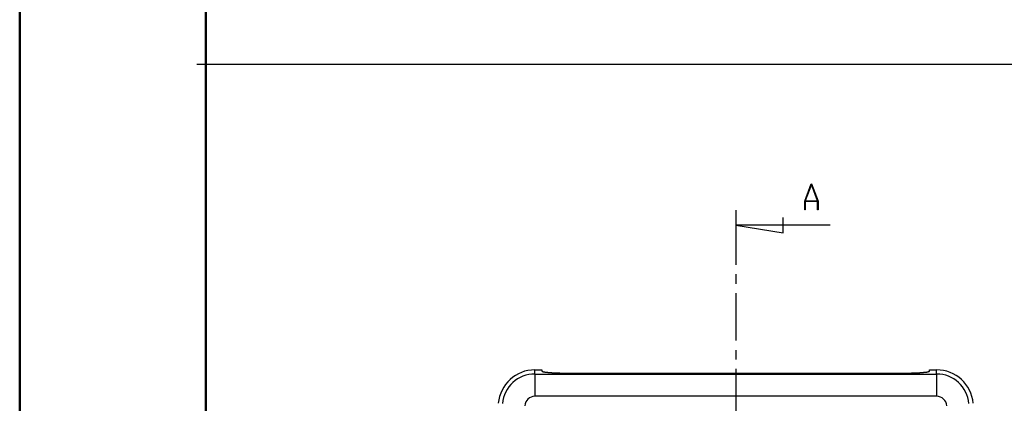
# Model space of a CAD drawing. Units: millimetres. Extents: x 0 to 841, y 0 to 594.
# Drawn here: x 0 to 132, y 246 to 298 of the extents above; entities that cross this region are included whole.
import ezdxf

# ---------------------------------------------------------------- set-up
doc = ezdxf.new("R2010")
doc.units = ezdxf.units.MM
doc.layers.add('LAYER_1', color=179, linetype='Continuous')
doc.layers.add('SLD-0', color=179, linetype='Continuous')

msp = doc.modelspace()

# ---------------------------------------------------------------- linework, layer by layer
at = {"color": 7, "linetype": 'Continuous', "lineweight": 50}
for p, q in [((0.08, 0.04), (0.08, 594.04)), ((25.08, 10.04), (25.08, 584.04))]:
    msp.add_line(p, q, dxfattribs=at)
at = {"layer": 'LAYER_1'}
msp.add_line((23.87, 291.71), (832.29, 291.71), dxfattribs=at)
at = {"layer": 'SLD-0'}
for p, q in [((105.44, 273.34), (106.31, 275.66)), ((106.34, 275.57), (105.51, 273.37)), ((106.31, 275.66), (106.37, 275.66)), ((107.17, 273.37), (106.34, 275.57)), ((106.37, 275.66), (107.24, 273.34)), ((105.44, 272.16), (105.44, 273.34)), ((107.18, 273.29), (105.49, 273.29)), ((105.49, 273.29), (105.49, 272.16)), ((105.51, 273.37), (107.17, 273.37)), ((107.18, 272.16), (107.18, 273.29)), ((107.24, 273.34), (107.24, 272.16)), ((96.18, 272.11), (96.18, 264.79)), ((102.53, 269.09), (102.53, 271.12)), ((105.49, 272.16), (105.44, 272.16)), ((107.24, 272.16), (107.18, 272.16)), ((108.88, 270.11), (96.18, 270.11)), ((96.18, 270.11), (102.53, 269.09)), ((96.18, 263.52), (96.18, 262.25)), ((96.18, 260.98), (96.18, 254.63)), ((96.18, 253.36), (96.18, 252.09)), ((69.23, 250.14), (69.23, 250.7)), ((69.23, 250.7), (70.18, 250.7)), ((69.23, 250.14), (69.23, 247.15)), ((69.23, 250.14), (123.14, 250.14)), ((70.18, 250.7), (70.18, 250.53)), ((70.18, 250.53), (70.18, 250.53)), ((70.18, 250.53), (70.18, 250.53)), ((70.18, 250.53), (70.19, 250.52)), ((70.19, 250.52), (70.19, 250.52)), ((70.19, 250.52), (70.19, 250.52)), ((70.19, 250.52), (70.19, 250.52)), ((70.19, 250.52), (70.19, 250.51)), ((70.19, 250.51), (70.19, 250.51)), ((70.19, 250.51), (70.2, 250.51)), ((70.2, 250.51), (70.2, 250.51)), ((70.2, 250.51), (70.2, 250.5)), ((70.2, 250.5), (70.21, 250.5)), ((70.21, 250.5), (70.21, 250.5)), ((70.21, 250.5), (70.21, 250.5)), ((70.21, 250.5), (70.22, 250.49)), ((70.22, 250.49), (70.22, 250.49)), ((70.22, 250.49), (70.23, 250.49)), ((70.23, 250.49), (70.24, 250.49)), ((70.24, 250.49), (70.24, 250.48)), ((70.24, 250.48), (70.25, 250.48)), ((70.25, 250.48), (70.25, 250.48)), ((70.25, 250.48), (70.26, 250.48)), ((70.26, 250.48), (70.27, 250.47)), ((70.27, 250.47), (70.28, 250.47)), ((70.28, 250.47), (70.28, 250.47)), ((70.28, 250.47), (70.29, 250.47)), ((70.29, 250.47), (70.3, 250.46)), ((70.3, 250.46), (70.31, 250.46)), ((70.31, 250.46), (70.32, 250.46)), ((70.32, 250.46), (70.33, 250.46)), ((70.33, 250.46), (70.34, 250.45)), ((70.34, 250.45), (70.35, 250.45)), ((70.35, 250.45), (70.36, 250.45)), ((70.36, 250.45), (70.37, 250.45)), ((70.37, 250.45), (70.38, 250.44)), ((70.38, 250.44), (70.39, 250.44)), ((70.39, 250.44), (70.4, 250.44)), ((70.4, 250.44), (70.41, 250.44)), ((70.41, 250.44), (70.42, 250.44)), ((70.42, 250.44), (70.44, 250.43)), ((70.44, 250.43), (70.45, 250.43)), ((70.45, 250.43), (70.46, 250.43)), ((70.46, 250.43), (70.47, 250.43)), ((70.47, 250.43), (70.49, 250.42)), ((70.49, 250.42), (70.5, 250.42)), ((70.5, 250.42), (70.52, 250.42)), ((70.52, 250.42), (70.53, 250.42)), ((70.53, 250.42), (70.55, 250.41)), ((70.55, 250.41), (70.56, 250.41)), ((70.56, 250.41), (70.58, 250.41)), ((70.58, 250.41), (70.59, 250.41)), ((70.59, 250.41), (70.61, 250.41)), ((70.61, 250.41), (70.62, 250.4)), ((70.62, 250.4), (70.64, 250.4)), ((70.64, 250.4), (70.66, 250.4)), ((70.66, 250.4), (70.67, 250.4)), ((70.67, 250.4), (70.69, 250.39)), ((70.69, 250.39), (70.71, 250.39)), ((70.71, 250.39), (70.73, 250.39)), ((70.73, 250.39), (70.74, 250.39)), ((70.74, 250.39), (70.76, 250.39)), ((70.76, 250.39), (70.78, 250.38)), ((70.78, 250.38), (70.8, 250.38)), ((70.8, 250.38), (70.82, 250.38)), ((70.82, 250.38), (70.84, 250.38)), ((70.84, 250.38), (70.86, 250.38)), ((70.86, 250.38), (70.88, 250.37)), ((70.88, 250.37), (70.9, 250.37)), ((70.9, 250.37), (70.92, 250.37)), ((70.92, 250.37), (70.94, 250.37)), ((70.94, 250.37), (70.96, 250.37)), ((70.96, 250.37), (70.98, 250.36)), ((70.98, 250.36), (71, 250.36)), ((71, 250.36), (71.02, 250.36)), ((71.02, 250.36), (71.05, 250.36)), ((71.05, 250.36), (71.07, 250.36)), ((71.07, 250.36), (71.09, 250.35)), ((71.09, 250.35), (71.11, 250.35)), ((71.11, 250.35), (71.14, 250.35)), ((71.14, 250.35), (71.16, 250.35)), ((71.16, 250.35), (71.18, 250.35)), ((71.18, 250.35), (71.21, 250.34)), ((71.21, 250.34), (71.23, 250.34)), ((71.23, 250.34), (71.26, 250.34)), ((71.26, 250.34), (71.28, 250.34)), ((71.28, 250.34), (71.31, 250.34)), ((71.31, 250.34), (71.33, 250.33)), ((71.33, 250.33), (71.36, 250.33)), ((71.36, 250.33), (71.38, 250.33)), ((71.38, 250.33), (71.41, 250.33)), ((71.41, 250.33), (71.43, 250.33)), ((71.43, 250.33), (71.46, 250.33)), ((71.46, 250.33), (71.48, 250.32)), ((71.48, 250.32), (71.51, 250.32)), ((71.51, 250.32), (71.54, 250.32)), ((71.54, 250.32), (71.56, 250.32)), ((71.56, 250.32), (71.59, 250.32)), ((71.59, 250.32), (71.62, 250.32)), ((71.62, 250.32), (71.65, 250.31)), ((71.65, 250.31), (71.67, 250.31)), ((71.67, 250.31), (71.7, 250.31)), ((71.7, 250.31), (71.73, 250.31)), ((71.73, 250.31), (71.76, 250.31)), ((71.76, 250.31), (71.79, 250.31)), ((71.79, 250.31), (71.82, 250.31)), ((71.82, 250.31), (71.84, 250.3)), ((71.84, 250.3), (71.87, 250.3)), ((71.87, 250.3), (71.9, 250.3)), ((71.9, 250.3), (71.93, 250.3)), ((71.93, 250.3), (71.96, 250.3)), ((71.96, 250.3), (71.99, 250.3)), ((71.99, 250.3), (72.02, 250.3)), ((72.02, 250.3), (72.05, 250.29)), ((72.05, 250.29), (72.08, 250.29)), ((72.08, 250.29), (72.11, 250.29)), ((72.11, 250.29), (72.14, 250.29)), ((72.14, 250.29), (72.17, 250.29)), ((72.17, 250.29), (72.2, 250.29)), ((72.2, 250.29), (72.24, 250.29)), ((72.24, 250.29), (72.27, 250.29)), ((72.27, 250.29), (72.3, 250.28)), ((72.3, 250.28), (72.33, 250.28)), ((72.33, 250.28), (72.36, 250.28)), ((72.36, 250.28), (72.39, 250.28)), ((72.39, 250.28), (72.43, 250.28)), ((72.43, 250.28), (72.46, 250.28)), ((72.46, 250.28), (72.49, 250.28)), ((72.49, 250.28), (72.52, 250.28)), ((72.52, 250.28), (72.55, 250.28)), ((72.55, 250.28), (72.59, 250.27)), ((72.59, 250.27), (72.62, 250.27)), ((72.62, 250.27), (72.65, 250.27)), ((72.65, 250.27), (72.69, 250.27)), ((72.69, 250.27), (72.72, 250.27)), ((72.72, 250.27), (72.75, 250.27)), ((72.75, 250.27), (72.79, 250.27)), ((72.79, 250.27), (72.82, 250.27)), ((72.82, 250.27), (72.85, 250.27)), ((72.85, 250.27), (72.89, 250.27)), ((72.89, 250.27), (72.92, 250.27)), ((72.92, 250.27), (72.95, 250.26)), ((72.95, 250.26), (72.99, 250.26)), ((72.99, 250.26), (73.02, 250.26)), ((73.02, 250.26), (73.06, 250.26)), ((73.06, 250.26), (73.09, 250.26)), ((73.09, 250.26), (73.13, 250.26)), ((73.13, 250.26), (73.16, 250.26)), ((73.16, 250.26), (73.19, 250.26)), ((73.19, 250.26), (73.23, 250.26)), ((73.23, 250.26), (73.26, 250.26)), ((73.26, 250.26), (73.3, 250.26)), ((73.3, 250.26), (73.33, 250.26)), ((73.33, 250.26), (73.37, 250.26)), ((73.37, 250.26), (73.4, 250.26)), ((73.4, 250.26), (73.44, 250.26)), ((73.44, 250.26), (73.47, 250.26)), ((73.47, 250.26), (73.51, 250.26)), ((73.51, 250.26), (73.54, 250.25)), ((73.54, 250.25), (73.58, 250.25)), ((73.58, 250.25), (73.61, 250.25)), ((73.61, 250.25), (73.65, 250.25)), ((73.65, 250.25), (73.69, 250.25)), ((73.69, 250.25), (73.72, 250.25)), ((73.72, 250.25), (73.76, 250.25)), ((73.76, 250.25), (73.79, 250.25)), ((73.79, 250.25), (73.83, 250.25)), ((73.83, 250.25), (73.86, 250.25)), ((73.86, 250.25), (73.9, 250.25)), ((73.9, 250.25), (73.93, 250.25)), ((73.93, 250.25), (73.97, 250.25)), ((73.97, 250.25), (74.01, 250.25)), ((74.01, 250.25), (74.04, 250.25)), ((74.04, 250.25), (74.08, 250.25)), ((74.08, 250.25), (74.11, 250.25)), ((74.11, 250.25), (74.15, 250.25)), ((74.15, 250.25), (74.18, 250.25)), ((74.18, 250.25), (118.18, 250.25)), ((96.18, 250.82), (96.18, 244.47)), ((118.18, 250.25), (118.22, 250.25)), ((118.22, 250.25), (118.26, 250.25)), ((118.26, 250.25), (118.29, 250.25)), ((118.29, 250.25), (118.33, 250.25)), ((118.33, 250.25), (118.36, 250.25)), ((118.36, 250.25), (118.4, 250.25)), ((118.4, 250.25), (118.43, 250.25)), ((118.43, 250.25), (118.47, 250.25)), ((118.47, 250.25), (118.5, 250.25)), ((118.5, 250.25), (118.54, 250.25)), ((118.54, 250.25), (118.58, 250.25)), ((118.58, 250.25), (118.61, 250.25)), ((118.61, 250.25), (118.65, 250.25)), ((118.65, 250.25), (118.68, 250.25)), ((118.68, 250.25), (118.72, 250.25)), ((118.72, 250.25), (118.75, 250.25)), ((118.75, 250.25), (118.79, 250.25)), ((118.79, 250.25), (118.82, 250.25)), ((118.82, 250.25), (118.86, 250.26)), ((118.86, 250.26), (118.89, 250.26)), ((118.89, 250.26), (118.93, 250.26)), ((118.93, 250.26), (118.96, 250.26)), ((118.96, 250.26), (119, 250.26)), ((119, 250.26), (119.03, 250.26)), ((119.03, 250.26), (119.07, 250.26)), ((119.07, 250.26), (119.1, 250.26)), ((119.1, 250.26), (119.14, 250.26)), ((119.14, 250.26), (119.17, 250.26)), ((119.17, 250.26), (119.21, 250.26)), ((119.21, 250.26), (119.24, 250.26)), ((119.24, 250.26), (119.28, 250.26)), ((119.28, 250.26), (119.31, 250.26)), ((119.31, 250.26), (119.34, 250.26)), ((119.34, 250.26), (119.38, 250.26)), ((119.38, 250.26), (119.41, 250.26)), ((119.41, 250.26), (119.45, 250.27)), ((119.45, 250.27), (119.48, 250.27)), ((119.48, 250.27), (119.51, 250.27)), ((119.51, 250.27), (119.55, 250.27)), ((119.55, 250.27), (119.58, 250.27)), ((119.58, 250.27), (119.62, 250.27)), ((119.62, 250.27), (119.65, 250.27)), ((119.65, 250.27), (119.68, 250.27)), ((119.68, 250.27), (119.71, 250.27)), ((119.71, 250.27), (119.75, 250.27)), ((119.75, 250.27), (119.78, 250.27)), ((119.78, 250.27), (119.81, 250.28)), ((119.81, 250.28), (119.85, 250.28)), ((119.85, 250.28), (119.88, 250.28)), ((119.88, 250.28), (119.91, 250.28)), ((119.91, 250.28), (119.94, 250.28)), ((119.94, 250.28), (119.97, 250.28)), ((119.97, 250.28), (120.01, 250.28)), ((120.01, 250.28), (120.04, 250.28)), ((120.04, 250.28), (120.07, 250.28)), ((120.07, 250.28), (120.1, 250.29)), ((120.1, 250.29), (120.13, 250.29)), ((120.13, 250.29), (120.16, 250.29)), ((120.16, 250.29), (120.19, 250.29)), ((120.19, 250.29), (120.22, 250.29)), ((120.22, 250.29), (120.26, 250.29)), ((120.26, 250.29), (120.29, 250.29)), ((120.29, 250.29), (120.32, 250.29)), ((120.32, 250.29), (120.35, 250.3)), ((120.35, 250.3), (120.38, 250.3)), ((120.38, 250.3), (120.41, 250.3)), ((120.41, 250.3), (120.44, 250.3)), ((120.44, 250.3), (120.47, 250.3)), ((120.47, 250.3), (120.49, 250.3)), ((120.49, 250.3), (120.52, 250.3)), ((120.52, 250.3), (120.55, 250.31)), ((120.55, 250.31), (120.58, 250.31)), ((120.58, 250.31), (120.61, 250.31)), ((120.61, 250.31), (120.64, 250.31)), ((120.64, 250.31), (120.67, 250.31)), ((120.67, 250.31), (120.69, 250.31)), ((120.69, 250.31), (120.72, 250.31)), ((120.72, 250.31), (120.75, 250.32)), ((120.75, 250.32), (120.78, 250.32)), ((120.78, 250.32), (120.8, 250.32)), ((120.8, 250.32), (120.83, 250.32)), ((120.83, 250.32), (120.86, 250.32)), ((120.86, 250.32), (120.88, 250.32)), ((120.88, 250.32), (120.91, 250.33)), ((120.91, 250.33), (120.94, 250.33)), ((120.94, 250.33), (120.96, 250.33)), ((120.96, 250.33), (120.99, 250.33)), ((120.99, 250.33), (121.01, 250.33)), ((121.01, 250.33), (121.04, 250.33)), ((121.04, 250.33), (121.06, 250.34)), ((121.06, 250.34), (121.09, 250.34)), ((121.09, 250.34), (121.11, 250.34)), ((121.11, 250.34), (121.14, 250.34)), ((121.14, 250.34), (121.16, 250.34)), ((121.16, 250.34), (121.18, 250.35)), ((121.18, 250.35), (121.21, 250.35)), ((121.21, 250.35), (121.23, 250.35)), ((121.23, 250.35), (121.25, 250.35)), ((121.25, 250.35), (121.28, 250.35)), ((121.28, 250.35), (121.3, 250.36)), ((121.3, 250.36), (121.32, 250.36)), ((121.32, 250.36), (121.34, 250.36)), ((121.34, 250.36), (121.36, 250.36)), ((121.36, 250.36), (121.39, 250.36)), ((121.39, 250.36), (121.41, 250.37)), ((121.41, 250.37), (121.43, 250.37)), ((121.43, 250.37), (121.45, 250.37)), ((121.45, 250.37), (121.47, 250.37)), ((121.47, 250.37), (121.49, 250.37)), ((121.49, 250.37), (121.51, 250.38)), ((121.51, 250.38), (121.53, 250.38)), ((121.53, 250.38), (121.55, 250.38)), ((121.55, 250.38), (121.57, 250.38)), ((121.57, 250.38), (121.59, 250.38)), ((121.59, 250.38), (121.61, 250.39)), ((121.61, 250.39), (121.62, 250.39)), ((121.62, 250.39), (121.64, 250.39)), ((121.64, 250.39), (121.66, 250.39)), ((121.66, 250.39), (121.68, 250.39)), ((121.68, 250.39), (121.69, 250.4)), ((121.69, 250.4), (121.71, 250.4)), ((121.71, 250.4), (121.73, 250.4)), ((121.73, 250.4), (121.74, 250.4)), ((121.74, 250.4), (121.76, 250.41)), ((121.76, 250.41), (121.78, 250.41)), ((121.78, 250.41), (121.79, 250.41)), ((121.79, 250.41), (121.81, 250.41)), ((121.81, 250.41), (121.82, 250.41)), ((121.82, 250.41), (121.84, 250.42)), ((121.84, 250.42), (121.85, 250.42)), ((121.85, 250.42), (121.87, 250.42)), ((121.87, 250.42), (121.88, 250.42)), ((121.88, 250.42), (121.89, 250.43)), ((121.89, 250.43), (121.91, 250.43)), ((121.91, 250.43), (121.92, 250.43)), ((121.92, 250.43), (121.93, 250.43)), ((121.93, 250.43), (121.94, 250.44)), ((121.94, 250.44), (121.96, 250.44)), ((121.96, 250.44), (121.97, 250.44)), ((121.97, 250.44), (121.98, 250.44)), ((121.98, 250.44), (121.99, 250.44)), ((121.99, 250.44), (122, 250.45)), ((122, 250.45), (122.01, 250.45)), ((122.01, 250.45), (122.02, 250.45)), ((122.02, 250.45), (122.03, 250.45)), ((122.03, 250.45), (122.04, 250.46)), ((122.04, 250.46), (122.05, 250.46)), ((122.05, 250.46), (122.06, 250.46)), ((122.06, 250.46), (122.07, 250.46)), ((122.07, 250.46), (122.08, 250.47)), ((122.08, 250.47), (122.08, 250.47)), ((122.08, 250.47), (122.09, 250.47)), ((122.09, 250.47), (122.1, 250.47)), ((122.1, 250.47), (122.11, 250.48)), ((122.11, 250.48), (122.11, 250.48)), ((122.11, 250.48), (122.12, 250.48)), ((122.12, 250.48), (122.13, 250.48)), ((122.13, 250.48), (122.13, 250.49)), ((122.13, 250.49), (122.14, 250.49)), ((122.14, 250.49), (122.14, 250.49)), ((122.14, 250.49), (122.15, 250.49)), ((122.15, 250.49), (122.15, 250.5)), ((122.15, 250.5), (122.16, 250.5)), ((122.16, 250.5), (122.17, 250.51)), ((122.16, 250.5), (122.16, 250.5)), ((122.16, 250.5), (122.16, 250.5)), ((122.17, 250.51), (122.17, 250.51)), ((122.17, 250.51), (122.17, 250.51)), ((122.17, 250.51), (122.18, 250.51)), ((122.18, 250.53), (122.18, 250.7)), ((122.18, 250.7), (123.14, 250.7)), ((122.18, 250.52), (122.18, 250.53)), ((122.18, 250.53), (122.18, 250.53)), ((122.18, 250.53), (122.18, 250.53)), ((122.18, 250.51), (122.18, 250.52)), ((122.18, 250.52), (122.18, 250.52)), ((122.18, 250.52), (122.18, 250.52)), ((122.18, 250.52), (122.18, 250.52)), ((123.14, 250.14), (123.14, 250.7)), ((123.14, 250.14), (123.14, 247.15)), ((123.14, 247.15), (69.23, 247.15))]:
    msp.add_line(p, q, dxfattribs=at)
for centre, radius, start, end in [((69.23, 245.77), 4.93, 90, 174.7973), ((69.23, 245.77), 4.37, 90, 174.7973), ((123.14, 245.77), 4.93, 5.2027, 90), ((123.14, 245.77), 4.37, 5.2027, 90), ((69.23, 245.77), 1.38, 90, 174.7972), ((123.14, 245.77), 1.38, 5.2027, 90)]:
    msp.add_arc(centre, radius, start, end, dxfattribs=at)

doc.saveas('drawing.dxf')
